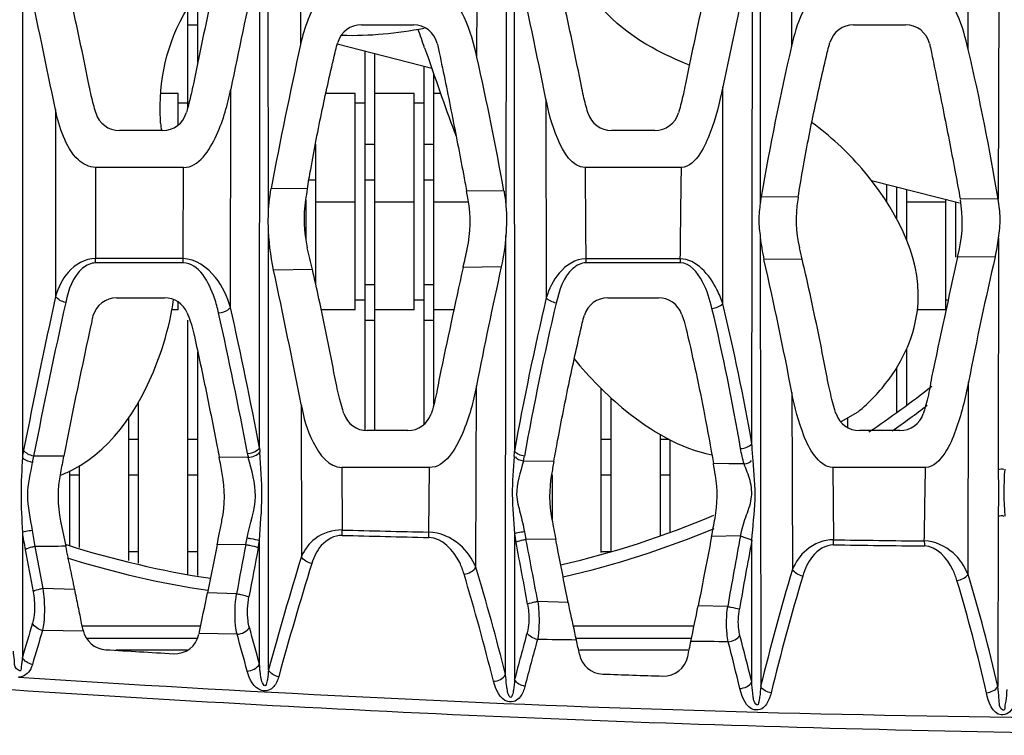
# Model space of a CAD drawing. Units: millimetres. Extents: x 49150 to 54947, y -3977 to 122.
# Drawn here: x 50892 to 50932, y -1551 to -1521 of the extents above; entities that cross this region are included whole.
import ezdxf

# ---------------------------------------------------------------- set-up
doc = ezdxf.new("R2010")
doc.units = ezdxf.units.MM
doc.layers.add('06___PRT_ALL_SURFS', color=7, linetype='Continuous')

msp = doc.modelspace()

# ---------------------------------------------------------------- linework, layer by layer
at = {"color": 7, "linetype": 'Continuous'}
for p, q in [((50899.484, -1523.211), (50899.484, -1520.801)), ((50899.084, -1525.025), (50899.084, -1520.996)), ((50899.084, -1521.68), (50899.484, -1521.68)), ((50908.996, -1523.446), (50905.157, -1522.465)), ((50906.284, -1538.157), (50906.284, -1522.753)), ((50906.684, -1538.171), (50906.684, -1522.855)), ((50908.704, -1522.608), (50908.78, -1522.827)), ((50908.78, -1522.827), (50908.829, -1522.966)), ((50908.684, -1537.906), (50908.684, -1523.366)), ((50909.084, -1537.093), (50909.084, -1523.697)), ((50898.684, -1524.465), (50897.988, -1524.465)), ((50898.684, -1525.748), (50898.684, -1524.465)), ((50905.884, -1524.465), (50904.688, -1524.465)), ((50905.884, -1533.265), (50905.884, -1524.465)), ((50908.284, -1524.465), (50906.684, -1524.465)), ((50908.284, -1533.265), (50908.284, -1524.465)), ((50909.355, -1524.465), (50909.084, -1524.465)), ((50899.084, -1524.865), (50898.684, -1524.865)), ((50906.284, -1524.865), (50905.884, -1524.865)), ((50908.684, -1524.865), (50908.284, -1524.865)), ((50904.284, -1532.228), (50904.284, -1526.521)), ((50906.284, -1526.521), (50906.684, -1526.521)), ((50908.684, -1526.521), (50909.084, -1526.521)), ((50904.005, -1527.974), (50904.284, -1527.974)), ((50906.284, -1527.974), (50906.684, -1527.974)), ((50908.684, -1527.974), (50909.084, -1527.974)), ((50930.441, -1528.929), (50926.86, -1528.013)), ((50927.484, -1528.865), (50927.484, -1528.173)), ((50927.884, -1528.275), (50927.884, -1529.564)), ((50928.284, -1528.377), (50928.284, -1530.403)), ((50903.884, -1528.789), (50903.884, -1530.418)), ((50904.284, -1528.865), (50905.884, -1528.865)), ((50906.684, -1528.865), (50908.284, -1528.865)), ((50909.084, -1528.865), (50910.476, -1528.865)), ((50928.284, -1528.865), (50929.884, -1528.865)), ((50929.884, -1533.265), (50929.884, -1528.786)), ((50930.284, -1528.889), (50930.284, -1531.118)), ((50906.284, -1532.228), (50906.684, -1532.228)), ((50908.684, -1532.228), (50909.084, -1532.228)), ((50906.284, -1532.865), (50905.884, -1532.865)), ((50908.684, -1532.865), (50908.284, -1532.865)), ((50929.978, -1532.865), (50929.884, -1532.865)), ((50898.684, -1533.265), (50898.422, -1533.265)), ((50898.684, -1533.265), (50898.684, -1532.938)), ((50905.884, -1533.265), (50904.507, -1533.265)), ((50908.284, -1533.265), (50906.684, -1533.265)), ((50909.892, -1533.265), (50909.084, -1533.265)), ((50929.884, -1533.265), (50928.732, -1533.265)), ((50899.084, -1544.009), (50899.084, -1533.68)), ((50906.284, -1533.68), (50906.684, -1533.68)), ((50908.684, -1533.68), (50909.084, -1533.68)), ((50928.284, -1534.841), (50928.284, -1537.128)), ((50899.484, -1544.054), (50899.484, -1534.966)), ((50927.884, -1535.599), (50927.884, -1537.423)), ((50915.884, -1543.124), (50915.884, -1536.451)), ((50916.284, -1543.101), (50916.284, -1536.834)), ((50897.084, -1543.563), (50897.084, -1536.997)), ((50896.684, -1543.451), (50896.684, -1537.642)), ((50926.305, -1537.419), (50925.619, -1537.815)), ((50925.884, -1537.662), (50925.884, -1538.029)), ((50918.284, -1542.442), (50918.284, -1538.321)), ((50896.684, -1538.521), (50897.084, -1538.521)), ((50899.084, -1538.521), (50899.484, -1538.521)), ((50915.884, -1538.521), (50916.284, -1538.521)), ((50918.284, -1538.521), (50918.636, -1538.521)), ((50918.684, -1542.281), (50918.684, -1538.543)), ((50894.684, -1542.926), (50894.684, -1539.599)), ((50894.284, -1542.825), (50894.284, -1539.807)), ((50894.284, -1539.974), (50894.684, -1539.974)), ((50896.684, -1539.974), (50897.084, -1539.974)), ((50899.084, -1539.974), (50899.484, -1539.974)), ((50913.884, -1539.974), (50913.884, -1541.769)), ((50915.884, -1539.974), (50916.284, -1539.974)), ((50918.284, -1539.974), (50918.684, -1539.974)), ((50897.084, -1543.101), (50896.684, -1543.101)), ((50899.484, -1543.101), (50899.084, -1543.101)), ((50916.284, -1543.101), (50915.884, -1543.101)), ((50894.791, -1546.101), (50899.607, -1546.101)), ((50914.747, -1546.101), (50919.658, -1546.101)), ((50894.958, -1546.601), (50899.485, -1546.601)), ((50914.875, -1546.601), (50919.555, -1546.601)), ((50899.061, -1547.101), (50896.153, -1547.101)), ((50919.395, -1547.101), (50914.996, -1547.101))]:
    msp.add_line(p, q, dxfattribs=at)
for centre, radius, start, end in [((50905.684, -1506.601), 15.5, 268.7262, 281.1699), ((50556.404, -1645.467), 373.108, 19.22546, 19.34813), ((50910.409, -1524.951), 12.452, 183.3153, 184.7041), ((50887.158, -1531.175), 11.471, 349.5212, 351.6315), ((50905.684, -1506.601), 38, 303.6908, 308.4473), ((50905.684, -1506.601), 38.5, 304.8821, 307.5234), ((50892.114, -1535.232), 5.074, 290.558, 293.3243), ((50892.174, -1535.369), 4.924, 293.3248, 296.0957), ((50905.684, -1506.601), 38, 283.0122, 292.8726), ((50905.684, -1506.601), 38.5, 282.9858, 292.5951), ((50905.684, -1506.601), 38, 252.3166, 261.4009), ((50905.684, -1506.601), 38.5, 252.6215, 261.3462)]:
    msp.add_arc(centre, radius, start, end, dxfattribs=at)
for points, knots in [([(50919.463, -1523.313), (50918.943, -1523.1), (50917.014, -1522.23), (50915.459, -1520.793), (50914.689, -1519.217)], [0, 0, 0, 0, 0.263821, 1, 1, 1, 1]), ([(50897.977, -1525.671), (50897.969, -1525.522), (50897.904, -1523.829), (50898.281, -1522.162), (50899.26, -1520.707)], [0, 0, 0, 0, 0.087881, 1, 1, 1, 1]), ([(50926.305, -1537.419), (50926.785, -1537.022), (50928.035, -1535.713), (50929.468, -1532.128), (50927.311, -1528.161), (50925.179, -1526.184), (50924.449, -1525.655)], [0, 0, 0, 0, 0.12792, 0.37114, 0.801828, 1, 1, 1, 1]), ([(50894.339, -1539.791), (50894.358, -1539.782), (50896.114, -1538.908), (50897.65, -1536.398), (50898.327, -1533.862), (50898.438, -1533.262)], [0, 0, 0, 0, 0.007965, 0.765863, 1, 1, 1, 1]), ([(50914.781, -1535.257), (50915.406, -1536.013), (50917.02, -1537.661), (50919.084, -1538.895), (50920.372, -1539.148)], [0, 0, 0, 0, 0.427282, 1, 1, 1, 1])]:
    msp.add_open_spline(points, degree=3, knots=knots, dxfattribs=at)
msp.add_open_spline([(50908.829, -1522.966), (50909.204, -1524.043), (50909.583, -1525.127), (50909.985, -1526.205)], degree=3, dxfattribs=at)
at = {"layer": '06___PRT_ALL_SURFS', "color": 7, "linetype": 'Continuous'}
for p, q in [((50902.354, -1529.471), (50902.348, -1506.917)), ((50912.018, -1507.093), (50912.009, -1529.034)), ((50922.331, -1507.123), (50922.343, -1528.936)), ((50910.833, -1522.988), (50910.837, -1513.324)), ((50903.656, -1513.962), (50903.665, -1522.476)), ((50923.617, -1513.799), (50923.614, -1522.54)), ((50930.799, -1522.677), (50930.785, -1513.677)), ((50892.369, -1517.74), (50892.358, -1539.256)), ((50932.042, -1517.773), (50932.009, -1528.761)), ((50901.998, -1538.875), (50902.006, -1518.169)), ((50912.343, -1518.318), (50912.356, -1539.006)), ((50922.008, -1538.712), (50922.028, -1518.408)), ((50906.136, -1521.671), (50908.249, -1521.671)), ((50926.136, -1521.671), (50928.249, -1521.671)), ((50900.815, -1533.16), (50900.827, -1524.292)), ((50920.82, -1533.01), (50920.824, -1524.199)), ((50913.636, -1524.694), (50913.649, -1532.77)), ((50893.702, -1525.119), (50893.709, -1532.715)), ((50898.062, -1525.971), (50896.301, -1525.971)), ((50918.062, -1525.971), (50916.301, -1525.971)), ((50898.909, -1527.471), (50895.324, -1527.471)), ((50895.324, -1527.471), (50895.331, -1531.175)), ((50919.14, -1527.471), (50915.226, -1527.471)), ((50903.939, -1528.343), (50902.468, -1528.328)), ((50911.931, -1528.435), (50910.407, -1528.416)), ((50910.476, -1528.791), (50910.407, -1528.416)), ((50923.883, -1528.682), (50922.381, -1528.667)), ((50923.883, -1528.682), (50923.866, -1528.789)), ((50932.009, -1528.761), (50930.468, -1528.746)), ((50902.361, -1547.893), (50902.354, -1529.846)), ((50911.997, -1548.09), (50912.008, -1530.235)), ((50922.344, -1530.308), (50922.362, -1548.57)), ((50932.026, -1530.35), (50932.012, -1539.755)), ((50930.362, -1531.118), (50930.438, -1530.777)), ((50898.887, -1531.177), (50895.331, -1531.175)), ((50919.094, -1531.188), (50915.254, -1531.184)), ((50924.046, -1531.194), (50922.496, -1531.213)), ((50931.892, -1531.099), (50930.362, -1531.118)), ((50898.894, -1531.351), (50895.339, -1531.352)), ((50904.145, -1531.624), (50902.569, -1531.646)), ((50911.819, -1531.509), (50910.27, -1531.534)), ((50919.097, -1531.344), (50915.258, -1531.347)), ((50896.194, -1532.771), (50898.134, -1532.771)), ((50916.155, -1532.771), (50918.209, -1532.771)), ((50910.789, -1543.726), (50910.811, -1536.352)), ((50930.787, -1544.014), (50930.808, -1536.197)), ((50923.629, -1536.623), (50923.651, -1543.821)), ((50903.686, -1537.103), (50903.7, -1543.288)), ((50908.02, -1538.171), (50906.376, -1538.171)), ((50928.02, -1538.171), (50926.376, -1538.171)), ((50894.036, -1539.209), (50892.816, -1539.203)), ((50901.539, -1539.26), (50900.357, -1539.25)), ((50908.898, -1539.671), (50905.34, -1539.671)), ((50905.34, -1539.671), (50905.353, -1542.21)), ((50908.871, -1542.297), (50908.898, -1539.671)), ((50913.955, -1539.425), (50912.72, -1539.41)), ((50921.072, -1539.516), (50920.442, -1539.507)), ((50921.694, -1539.524), (50921.072, -1539.516)), ((50929.059, -1539.671), (50925.291, -1539.671)), ((50925.291, -1539.671), (50925.326, -1542.608)), ((50932.01, -1541.664), (50932.003, -1548.579)), ((50893.913, -1541.851), (50894.123, -1542.872)), ((50892.359, -1542.297), (50892.359, -1547.387)), ((50912.358, -1542.363), (50912.362, -1548.291)), ((50921.54, -1542.451), (50920.367, -1542.472)), ((50900.27, -1542.816), (50899.878, -1544.768)), ((50901.438, -1542.803), (50900.27, -1542.816)), ((50901.995, -1547.667), (50901.997, -1542.638)), ((50914.034, -1542.579), (50912.824, -1542.599)), ((50922, -1548.399), (50922.004, -1542.625)), ((50892.871, -1542.88), (50893.194, -1544.588)), ((50894.485, -1544.623), (50893.194, -1544.588)), ((50901.062, -1544.799), (50899.878, -1544.768)), ((50914.543, -1545.154), (50913.303, -1545.121)), ((50921.021, -1545.324), (50919.82, -1545.293)), ((50894.828, -1546.281), (50894.768, -1545.992)), ((50894.022, -1546.311), (50893.179, -1546.293)), ((50894.839, -1546.328), (50894.022, -1546.311)), ((50901.085, -1546.451), (50899.542, -1546.422))]:
    msp.add_line(p, q, dxfattribs=at)
for centre, radius, start, end in [((50557.395, -1597.068), 363.519, 11.48403, 12.36343), ((51237.103, -1588.988), 322.846, 167.49476, 168.42316), ((51480.193, -1643.694), 591.542, 167.889693, 168.35484), ((49677.967, -1776.049), 1241.361, 11.662184, 11.91497), ((50906.136, -1522.671), 1, 90, 163.9065), ((50908.249, -1522.671), 1, 14.0967, 90), ((50926.136, -1522.671), 1, 90, 163.9065), ((50928.249, -1522.671), 1, 14.0967, 90), ((51093.03, -1564.233), 193.915, 167.56446, 169.32955), ((51027.063, -1546.551), 106.199, 166.93231, 170.30503), ((50839.273, -1544.033), 93.985, 9.35134, 13.13368), ((50769.146, -1554.381), 145.123, 10.29928, 12.49306), ((50896.301, -1524.971), 1, 196.6238, 270), ((50898.062, -1524.971), 1, 270, 343.589), ((50916.301, -1524.971), 1, 196.6238, 270), ((50918.062, -1524.971), 1, 270, 343.589), ((50980.704, -1541.129), 77.823, 170.54402, 170.87642), ((50908.803, -1529.581), 5, 170.8762, 193.3467), ((50905.557, -1529.69), 5, 347.4489, 10.3607), ((50927.421, -1529.521), 5.112, 170.3851, 173.4282), ((50928.803, -1529.581), 5, 170.8762, 193.3467), ((50925.557, -1529.69), 5, 347.4489, 10.3607), ((50930.064, -1529.479), 7.764, 186.1325, 192.9085), ((50924.889, -1529.461), 7.193, 346.8331, 352.8996), ((50789.936, -1557.783), 117.167, 12.90061, 13.34689), ((50809.826, -1557.809), 117.279, 13.11668, 13.34679), ((50921.68, -1531.11), 6.426, 180.6616, 182.1146), ((50926.498, -1531.113), 7.404, 180.5762, 181.7829), ((50768.034, -1566.384), 158.416, 10.82818, 12.82737), ((51362.547, -1626.988), 442.69, 167.49282, 168.13921), ((51063.854, -1561.822), 135.491, 166.89436, 169.0983), ((50560.99, -1604.446), 349.25, 11.11749, 12.03133), ((51342.393, -1626.955), 442.533, 167.54781, 168.13928), ((51135.104, -1580.493), 228.595, 167.62649, 168.86645), ((51190.993, -1597.777), 304.32, 167.65516, 168.85756), ((50896.194, -1533.771), 1, 90, 164.8404), ((50898.134, -1533.771), 1, 22.7728, 90), ((51025.51, -1559.218), 114.945, 166.69743, 169.87233), ((50916.155, -1533.771), 1, 90, 163.1938), ((50918.209, -1533.771), 1, 19.9301, 90), ((51179.941, -1595.893), 292.668, 167.5818, 168.83128), ((50728.792, -1571.752), 176.299, 10.74775, 12.64444), ((51023.441, -1558.937), 112.424, 166.65319, 169.89485), ((50832.189, -1554.179), 90.653, 9.70346, 13.3777), ((50833.549, -1554.171), 89.799, 9.91251, 13.62942), ((50899.576, -1534.684), 4.503, 164.8874, 167.7617), ((50725.604, -1572.189), 178.987, 10.65459, 12.52052), ((51185.371, -1596.914), 296.994, 167.7166, 168.79635), ((50906.376, -1537.171), 1, 197.9468, 270), ((50908.02, -1537.171), 1, 270, 341.79), ((50926.376, -1537.171), 1, 197.9468, 270), ((50928.02, -1537.171), 1, 270, 341.79), ((51200.903, -1600.027), 312.836, 168.7898, 168.91536), ((50716.131, -1574.384), 187.546, 10.59033, 10.79735), ((50905.237, -1538.395), 3.798, 190.647, 193.165), ((50916.308, -1538.155), 14.328, 182.8792, 183.5802), ((50898.351, -1538.349), 14.021, 356.4417, 357.3135), ((50909.137, -1538.568), 3.68, 346.774, 349.9332), ((51031.197, -1560.487), 119.119, 169.8155, 170.07652), ((50822.393, -1556.328), 99.481, 9.45063, 9.73435), ((50898.811, -1540.843), 5, 168.9152, 191.6332), ((50895.568, -1540.835), 5, 348.6933, 10.5906), ((50918.786, -1540.821), 5, 170.0762, 190.9277), ((50915.591, -1540.814), 5, 349.4146, 9.4511), ((50639.748, -1489.255), 285.62, 349.262, 349.41282), ((50905.163, -1540.612), 12.915, 187.4949, 190.7115), ((50903.132, -1540.718), 10.487, 188.2878, 191.9004), ((50946.687, 86.589), 1629.324, 268.546297, 268.670058), ((50946.237, 54.511), 1597.462, 268.533585, 268.659801), ((51099.083, -1575.975), 180.681, 169.30709, 170.23285), ((51296.715, -1618.236), 402.41, 169.19587, 169.48508), ((50682.162, -1586.939), 234.467, 10.24653, 10.8728), ((50670.746, -1589.866), 246.65, 10.45196, 11.04829), ((51107.506, -1577.661), 188.781, 169.30455, 170.16676), ((50947.67, 110.784), 1653.544, 269.225748, 269.353481), ((50947.633, 99.11), 1642.074, 269.221674, 269.35029), ((50939.316, -1542.705), 10.304, 179.7219, 180.8478), ((51314.265, -1621.893), 419.814, 169.15934, 169.43629), ((51056.613, -1590.268), 159.967, 162.92108, 164.63878), ((51056.27, -1590.444), 159.209, 162.87967, 164.60446), ((50809.342, -1574.057), 105.344, 14.11807, 16.5771), ((50811.954, -1573.446), 103.206, 14.22231, 16.73619), ((51012.66, -1570.538), 92.933, 163.29235, 166.32685), ((51013.674, -1570.932), 93.537, 163.32024, 166.33405), ((50664.731, -1497.572), 239.837, 348.24777, 348.6512), ((50765.664, -1514.722), 157.158, 348.24527, 348.7831), ((51171.488, -1629.659), 291.001, 163.29217, 163.57737), ((51166.763, -1628.786), 285.751, 163.22048, 163.51077), ((50895.807, -1546.078), 1, 191.7288, 266.5083), ((50898.556, -1546.242), 1, 266.6776, 348.2001), ((50774.309, -1581.86), 131.628, 14.92983, 15.60506), ((50774.549, -1581.805), 131.939, 14.99524, 15.6701), ((51019.788, -1576.01), 110.945, 164.51333, 165.53138), ((51018.99, -1575.971), 109.689, 164.50262, 165.53162), ((50872.607, -1555.825), 43.245, 11.4172, 12.2031), ((50805.807, -1523.038), 116.164, 347.91416, 348.22726), ((50835.965, -1568.976), 87.931, 13.35885, 14.63804), ((50836.913, -1568.893), 87.52, 13.54236, 14.82922), ((50952.55, -616.335), 932.473, 266.507556, 266.676934), ((50915.977, -1547.067), 1, 191.3732, 267.9523), ((50918.418, -1547.15), 1, 268.1364, 347.9101), ((50943.137, -787.159), 761.393, 267.953049, 268.137074)]:
    msp.add_arc(centre, radius, start, end, dxfattribs=at)
for points, knots in [([(50915.076, -1524.164), (50914.857, -1523.072), (50914.509, -1521.418), (50914.146, -1519.772), (50914.022, -1519.21)], [0, 0, 0, 0, 0.658616, 1, 1, 1, 1]), ([(50920.369, -1519.108), (50920.239, -1519.688), (50919.874, -1521.337), (50919.524, -1522.996), (50919.307, -1524.074)], [0, 0, 0, 0, 0.351949, 1, 1, 1, 1]), ([(50900.255, -1519.621), (50900.164, -1520.03), (50899.838, -1521.51), (50899.524, -1522.996), (50899.307, -1524.074)], [0, 0, 0, 0, 0.276898, 1, 1, 1, 1]), ([(50895.076, -1524.164), (50894.857, -1523.072), (50894.546, -1521.592), (50894.223, -1520.119), (50894.137, -1519.731)], [0, 0, 0, 0, 0.736285, 1, 1, 1, 1]), ([(50905.255, -1520.171), (50904.995, -1520.171), (50904.398, -1520.537), (50903.95, -1521.428), (50903.742, -1522.124), (50903.664, -1522.476)], [0, 0, 0, 0, 0.26384, 0.634942, 1, 1, 1, 1]), ([(50910.833, -1522.988), (50910.711, -1522.434), (50910.44, -1521.42), (50909.65, -1520.171), (50909.077, -1520.171)], [0, 0, 0, 0, 0.497253, 1, 1, 1, 1]), ([(50925.091, -1520.171), (50924.613, -1520.171), (50923.954, -1521.223), (50923.722, -1522.072), (50923.614, -1522.54)], [0, 0, 0, 0, 0.499248, 1, 1, 1, 1]), ([(50930.799, -1522.677), (50930.686, -1522.191), (50930.448, -1521.326), (50929.825, -1520.171), (50929.331, -1520.171)], [0, 0, 0, 0, 0.502342, 1, 1, 1, 1]), ([(50905.068, -1522.802), (50905.094, -1522.692), (50905.129, -1522.556), (50905.167, -1522.421), (50905.175, -1522.394)], [0, 0, 0, 0, 0.803925, 1, 1, 1, 1]), ([(50909.219, -1522.428), (50909.227, -1522.459), (50909.257, -1522.583), (50909.283, -1522.708), (50909.3, -1522.802)], [0, 0, 0, 0, 0.254137, 1, 1, 1, 1]), ([(50925.068, -1522.802), (50925.094, -1522.692), (50925.129, -1522.556), (50925.167, -1522.421), (50925.175, -1522.394)], [0, 0, 0, 0, 0.803926, 1, 1, 1, 1]), ([(50929.219, -1522.428), (50929.227, -1522.459), (50929.257, -1522.583), (50929.283, -1522.708), (50929.3, -1522.802)], [0, 0, 0, 0, 0.254137, 1, 1, 1, 1]), ([(50903.939, -1528.343), (50903.983, -1528.079), (50904.168, -1527.004), (50904.526, -1525.154), (50904.883, -1523.575), (50905.068, -1522.802)], [0, 0, 0, 0, 0.142136, 0.579174, 1, 1, 1, 1]), ([(50909.3, -1522.802), (50909.473, -1523.63), (50909.809, -1525.273), (50910.171, -1527.145), (50910.365, -1528.188), (50910.407, -1528.416)], [0, 0, 0, 0, 0.443329, 0.878631, 1, 1, 1, 1]), ([(50923.883, -1528.682), (50923.944, -1528.304), (50924.146, -1527.116), (50924.526, -1525.154), (50924.883, -1523.575), (50925.068, -1522.802)], [0, 0, 0, 0, 0.191232, 0.603258, 1, 1, 1, 1]), ([(50929.3, -1522.802), (50929.473, -1523.63), (50929.809, -1525.273), (50930.192, -1527.255), (50930.406, -1528.408), (50930.468, -1528.746)], [0, 0, 0, 0, 0.418748, 0.829914, 1, 1, 1, 1]), ([(50895.343, -1525.257), (50895.341, -1525.252), (50895.308, -1525.14), (50895.244, -1524.907), (50895.156, -1524.548), (50895.103, -1524.296), (50895.076, -1524.164)], [0, 0, 0, 0, 0.013905, 0.31326, 0.64177, 1, 1, 1, 1]), ([(50898.909, -1527.471), (50899.535, -1527.471), (50900.405, -1526.063), (50900.695, -1524.929), (50900.827, -1524.292)], [0, 0, 0, 0, 0.490016, 1, 1, 1, 1]), ([(50899.307, -1524.074), (50899.279, -1524.212), (50899.223, -1524.475), (50899.133, -1524.85), (50899.065, -1525.105), (50899.027, -1525.236), (50899.021, -1525.254)], [0, 0, 0, 0, 0.347726, 0.664799, 0.953433, 1, 1, 1, 1]), ([(50915.343, -1525.257), (50915.341, -1525.252), (50915.308, -1525.14), (50915.244, -1524.907), (50915.156, -1524.548), (50915.103, -1524.296), (50915.076, -1524.164)], [0, 0, 0, 0, 0.013905, 0.31326, 0.64177, 1, 1, 1, 1]), ([(50919.307, -1524.074), (50919.279, -1524.212), (50919.223, -1524.475), (50919.133, -1524.85), (50919.065, -1525.105), (50919.027, -1525.236), (50919.021, -1525.254)], [0, 0, 0, 0, 0.347725, 0.664799, 0.953433, 1, 1, 1, 1]), ([(50920.824, -1524.199), (50920.696, -1524.828), (50920.445, -1525.781), (50919.962, -1526.907), (50919.45, -1527.471), (50919.14, -1527.471)], [0, 0, 0, 0, 0.504304, 0.756365, 1, 1, 1, 1]), ([(50915.226, -1527.471), (50914.69, -1527.471), (50913.987, -1526.209), (50913.748, -1525.244), (50913.636, -1524.694)], [0, 0, 0, 0, 0.488627, 1, 1, 1, 1]), ([(50895.324, -1527.471), (50895.073, -1527.471), (50894.464, -1527.132), (50893.99, -1526.218), (50893.778, -1525.49), (50893.702, -1525.119)], [0, 0, 0, 0, 0.249131, 0.623679, 1, 1, 1, 1]), ([(50932.026, -1530.35), (50932.059, -1530.08), (50932.142, -1529.548), (50932.042, -1529.02), (50932.011, -1528.762)], [0, 0, 0, 0, 0.510847, 1, 1, 1, 1]), ([(50922.343, -1528.936), (50922.317, -1529.159), (50922.253, -1529.617), (50922.319, -1530.075), (50922.344, -1530.308)], [0, 0, 0, 0, 0.489563, 1, 1, 1, 1]), ([(50910.27, -1531.534), (50910.298, -1531.408), (50910.354, -1531.156), (50910.41, -1530.903), (50910.438, -1530.777)], [0, 0, 0, 0, 0.498143, 1, 1, 1, 1]), ([(50895.331, -1531.175), (50894.916, -1531.172), (50894.137, -1531.632), (50893.816, -1532.363), (50893.709, -1532.715)], [0, 0, 0, 0, 0.530998, 1, 1, 1, 1]), ([(50900.815, -1533.16), (50900.68, -1532.726), (50900.3, -1531.844), (50899.394, -1531.18), (50898.887, -1531.177)], [0, 0, 0, 0, 0.472223, 1, 1, 1, 1]), ([(50915.254, -1531.184), (50914.842, -1531.183), (50914.082, -1531.69), (50913.765, -1532.414), (50913.649, -1532.77)], [0, 0, 0, 0, 0.524316, 1, 1, 1, 1]), ([(50920.82, -1533.01), (50920.754, -1532.814), (50920.458, -1532.04), (50919.743, -1531.192), (50919.094, -1531.188)], [0, 0, 0, 0, 0.241603, 1, 1, 1, 1]), ([(50925.06, -1536), (50924.858, -1534.937), (50924.532, -1533.333), (50924.172, -1531.735), (50924.046, -1531.194)], [0, 0, 0, 0, 0.66096, 1, 1, 1, 1]), ([(50895.339, -1531.352), (50895.147, -1531.352), (50894.456, -1531.701), (50894.231, -1532.453), (50894.12, -1532.955)], [0, 0, 0, 0, 0.272358, 1, 1, 1, 1]), ([(50900.334, -1533.386), (50900.289, -1533.182), (50900.081, -1532.406), (50899.532, -1531.351), (50898.894, -1531.351)], [0, 0, 0, 0, 0.24674, 1, 1, 1, 1]), ([(50905.06, -1536), (50904.858, -1534.937), (50904.561, -1533.477), (50904.236, -1532.022), (50904.145, -1531.624)], [0, 0, 0, 0, 0.726242, 1, 1, 1, 1]), ([(50915.258, -1531.347), (50915.067, -1531.347), (50914.385, -1531.734), (50914.173, -1532.478), (50914.053, -1532.984)], [0, 0, 0, 0, 0.268856, 1, 1, 1, 1]), ([(50920.382, -1533.205), (50920.293, -1532.831), (50920.091, -1532.126), (50919.493, -1531.344), (50919.097, -1531.344)], [0, 0, 0, 0, 0.493017, 1, 1, 1, 1]), ([(50900.334, -1533.386), (50900.474, -1533.371), (50900.657, -1533.313), (50900.791, -1533.191), (50900.815, -1533.16)], [0, 0, 0, 0, 0.784936, 1, 1, 1, 1]), ([(50899.056, -1533.384), (50899.077, -1533.435), (50899.145, -1533.608), (50899.249, -1533.924), (50899.317, -1534.193), (50899.349, -1534.336)], [0, 0, 0, 0, 0.166599, 0.558103, 1, 1, 1, 1]), ([(50919.149, -1533.43), (50919.185, -1533.528), (50919.262, -1533.764), (50919.325, -1534.004), (50919.358, -1534.144)], [0, 0, 0, 0, 0.419963, 1, 1, 1, 1]), ([(50913.955, -1539.425), (50914.006, -1539.142), (50914.207, -1538.046), (50914.579, -1536.17), (50914.931, -1534.583), (50915.112, -1533.806)], [0, 0, 0, 0, 0.149875, 0.582784, 1, 1, 1, 1]), ([(50899.349, -1534.336), (50899.512, -1535.077), (50899.831, -1536.574), (50900.158, -1538.214), (50900.331, -1539.112), (50900.357, -1539.25)], [0, 0, 0, 0, 0.453537, 0.915988, 1, 1, 1, 1]), ([(50919.358, -1534.144), (50919.62, -1535.261), (50920, -1537.044), (50920.327, -1538.84), (50920.442, -1539.507)], [0, 0, 0, 0, 0.629383, 1, 1, 1, 1]), ([(50905.425, -1537.479), (50905.403, -1537.413), (50905.344, -1537.221), (50905.253, -1536.887), (50905.152, -1536.46), (50905.09, -1536.159), (50905.06, -1536)], [0, 0, 0, 0, 0.13808, 0.394703, 0.681206, 1, 1, 1, 1]), ([(50909.308, -1536), (50909.282, -1536.165), (50909.228, -1536.477), (50909.133, -1536.917), (50909.045, -1537.247), (50908.988, -1537.429), (50908.97, -1537.484)], [0, 0, 0, 0, 0.328856, 0.623862, 0.886511, 1, 1, 1, 1]), ([(50925.425, -1537.479), (50925.403, -1537.413), (50925.344, -1537.221), (50925.253, -1536.887), (50925.152, -1536.46), (50925.09, -1536.159), (50925.06, -1536)], [0, 0, 0, 0, 0.13808, 0.394703, 0.681206, 1, 1, 1, 1]), ([(50929.308, -1536), (50929.282, -1536.165), (50929.228, -1536.477), (50929.133, -1536.917), (50929.045, -1537.247), (50928.988, -1537.429), (50928.97, -1537.484)], [0, 0, 0, 0, 0.328856, 0.623862, 0.886511, 1, 1, 1, 1]), ([(50910.811, -1536.352), (50910.682, -1537.011), (50910.394, -1538.17), (50909.542, -1539.671), (50908.898, -1539.671)], [0, 0, 0, 0, 0.510769, 1, 1, 1, 1]), ([(50930.808, -1536.197), (50930.68, -1536.863), (50930.424, -1537.875), (50929.923, -1539.067), (50929.387, -1539.671), (50929.059, -1539.671)], [0, 0, 0, 0, 0.504389, 0.756483, 1, 1, 1, 1]), ([(50925.291, -1539.671), (50924.996, -1539.671), (50924.477, -1539.19), (50923.98, -1538.122), (50923.743, -1537.22), (50923.629, -1536.623)], [0, 0, 0, 0, 0.244555, 0.496242, 1, 1, 1, 1]), ([(50903.686, -1537.103), (50903.79, -1537.632), (50904.023, -1538.596), (50904.823, -1539.671), (50905.34, -1539.671)], [0, 0, 0, 0, 0.5102, 1, 1, 1, 1]), ([(50892.358, -1539.256), (50892.338, -1539.756), (50892.271, -1540.77), (50892.338, -1541.784), (50892.359, -1542.297)], [0, 0, 0, 0, 0.49397, 1, 1, 1, 1]), ([(50892.763, -1539.465), (50892.642, -1539.445), (50892.487, -1539.392), (50892.377, -1539.282), (50892.358, -1539.256)], [0, 0, 0, 0, 0.792533, 1, 1, 1, 1]), ([(50901.491, -1542.533), (50901.596, -1541.964), (50902.025, -1540.882), (50901.669, -1539.777), (50901.539, -1539.26)], [0, 0, 0, 0, 0.520284, 1, 1, 1, 1]), ([(50901.505, -1539.096), (50901.649, -1539.085), (50901.837, -1539.03), (50901.974, -1538.906), (50901.998, -1538.875)], [0, 0, 0, 0, 0.787084, 1, 1, 1, 1]), ([(50901.997, -1542.638), (50902.028, -1542.033), (50902.15, -1540.838), (50902.045, -1539.64), (50902.008, -1539.05)], [0, 0, 0, 0, 0.506041, 1, 1, 1, 1]), ([(50912.344, -1539.219), (50912.312, -1539.736), (50912.213, -1540.785), (50912.331, -1541.832), (50912.358, -1542.363)], [0, 0, 0, 0, 0.493112, 1, 1, 1, 1]), ([(50892.763, -1539.465), (50892.684, -1539.904), (50892.446, -1540.826), (50892.685, -1541.749), (50892.755, -1542.229)], [0, 0, 0, 0, 0.47873, 1, 1, 1, 1]), ([(50912.72, -1539.41), (50912.601, -1539.861), (50912.328, -1540.572), (50912.595, -1541.534), (50912.715, -1542.028), (50912.761, -1542.282)], [0, 0, 0, 0, 0.476729, 0.73636, 1, 1, 1, 1]), ([(50921.54, -1542.451), (50921.599, -1542.194), (50921.737, -1541.691), (50922.041, -1540.969), (50921.97, -1540.197), (50921.773, -1539.75), (50921.694, -1539.524)], [0, 0, 0, 0, 0.260632, 0.517303, 0.763156, 1, 1, 1, 1]), ([(50922.004, -1542.623), (50922.037, -1542.075), (50922.198, -1540.995), (50922.097, -1539.908), (50922.051, -1539.374)], [0, 0, 0, 0, 0.505858, 1, 1, 1, 1]), ([(50932.012, -1539.755), (50932.011, -1540.07), (50932.05, -1540.707), (50932.009, -1541.343), (50932.01, -1541.664)], [0, 0, 0, 0, 0.495567, 1, 1, 1, 1]), ([(50900.27, -1542.816), (50900.304, -1542.65), (50900.371, -1542.316), (50900.437, -1541.983), (50900.471, -1541.815)], [0, 0, 0, 0, 0.498222, 1, 1, 1, 1]), ([(50913.876, -1541.769), (50913.903, -1541.904), (50913.955, -1542.174), (50914.007, -1542.444), (50914.034, -1542.579)], [0, 0, 0, 0, 0.499584, 1, 1, 1, 1]), ([(50892.755, -1542.229), (50892.713, -1542.235), (50892.58, -1542.255), (50892.447, -1542.274), (50892.359, -1542.297)], [0, 0, 0, 0, 0.31758, 1, 1, 1, 1]), ([(50905.353, -1542.21), (50904.969, -1542.201), (50904.25, -1542.429), (50903.821, -1543.009), (50903.7, -1543.288)], [0, 0, 0, 0, 0.557636, 1, 1, 1, 1]), ([(50905.356, -1542.428), (50905.04, -1542.42), (50904.444, -1542.76), (50904.197, -1543.312), (50904.116, -1543.576)], [0, 0, 0, 0, 0.5337, 1, 1, 1, 1]), ([(50910.789, -1543.726), (50910.644, -1543.383), (50910.161, -1542.676), (50909.328, -1542.308), (50908.871, -1542.297)], [0, 0, 0, 0, 0.449293, 1, 1, 1, 1]), ([(50912.761, -1542.282), (50912.719, -1542.289), (50912.584, -1542.313), (50912.449, -1542.337), (50912.358, -1542.363)], [0, 0, 0, 0, 0.311911, 1, 1, 1, 1]), ([(50920.367, -1542.472), (50920.265, -1543.012), (50920.084, -1543.953), (50919.9, -1544.893), (50919.82, -1545.293)], [0, 0, 0, 0, 0.573998, 1, 1, 1, 1]), ([(50921.54, -1542.451), (50921.587, -1542.465), (50921.744, -1542.516), (50921.903, -1542.568), (50922.004, -1542.624)], [0, 0, 0, 0, 0.298514, 1, 1, 1, 1]), ([(50894.485, -1544.623), (50894.425, -1544.332), (50894.304, -1543.749), (50894.184, -1543.165), (50894.123, -1542.872)], [0, 0, 0, 0, 0.497704, 1, 1, 1, 1]), ([(50901.438, -1542.803), (50901.49, -1542.812), (50901.66, -1542.847), (50901.834, -1542.883), (50901.943, -1542.935)], [0, 0, 0, 0, 0.302333, 1, 1, 1, 1]), ([(50901.491, -1542.533), (50901.543, -1542.541), (50901.712, -1542.571), (50901.883, -1542.601), (50901.997, -1542.638)], [0, 0, 0, 0, 0.303594, 1, 1, 1, 1]), ([(50910.307, -1544.002), (50910.26, -1543.843), (50910.027, -1543.195), (50909.414, -1542.526), (50908.874, -1542.513)], [0, 0, 0, 0, 0.234485, 1, 1, 1, 1]), ([(50912.824, -1542.599), (50912.781, -1542.607), (50912.645, -1542.638), (50912.507, -1542.67), (50912.42, -1542.711)], [0, 0, 0, 0, 0.310556, 1, 1, 1, 1]), ([(50914.543, -1545.154), (50914.396, -1544.452), (50914.23, -1543.593), (50914.064, -1542.734), (50914.034, -1542.579)], [0, 0, 0, 0, 0.820684, 1, 1, 1, 1]), ([(50925.326, -1542.608), (50924.931, -1542.604), (50924.19, -1542.898), (50923.778, -1543.521), (50923.651, -1543.821)], [0, 0, 0, 0, 0.547644, 1, 1, 1, 1]), ([(50925.327, -1542.813), (50924.998, -1542.808), (50924.395, -1543.222), (50924.157, -1543.802), (50924.072, -1544.085)], [0, 0, 0, 0, 0.52681, 1, 1, 1, 1]), ([(50930.787, -1544.014), (50930.648, -1543.689), (50930.214, -1543.019), (50929.433, -1542.661), (50929.012, -1542.655)], [0, 0, 0, 0, 0.456442, 1, 1, 1, 1]), ([(50930.338, -1544.267), (50930.292, -1544.116), (50930.077, -1543.511), (50929.515, -1542.863), (50929.013, -1542.858)], [0, 0, 0, 0, 0.23899, 1, 1, 1, 1]), ([(50892.871, -1542.88), (50892.828, -1542.889), (50892.693, -1542.922), (50892.553, -1542.958), (50892.474, -1543.012)], [0, 0, 0, 0, 0.313216, 1, 1, 1, 1]), ([(50892.795, -1544.72), (50892.817, -1544.835), (50892.874, -1545.258), (50892.862, -1545.7), (50892.772, -1545.999)], [0, 0, 0, 0, 0.271999, 1, 1, 1, 1]), ([(50893.194, -1544.588), (50893.151, -1544.597), (50893.016, -1544.63), (50892.875, -1544.666), (50892.795, -1544.72)], [0, 0, 0, 0, 0.31345, 1, 1, 1, 1]), ([(50893.194, -1544.588), (50893.214, -1544.741), (50893.267, -1545.308), (50893.26, -1545.886), (50893.179, -1546.293)], [0, 0, 0, 0, 0.27134, 1, 1, 1, 1]), ([(50894.768, -1545.992), (50894.746, -1545.885), (50894.7, -1545.664), (50894.63, -1545.325), (50894.558, -1544.976), (50894.509, -1544.741), (50894.485, -1544.623)], [0, 0, 0, 0, 0.234664, 0.484608, 0.742153, 1, 1, 1, 1]), ([(50901.085, -1546.451), (50901.058, -1546.333), (50900.973, -1545.786), (50900.999, -1545.226), (50901.062, -1544.799)], [0, 0, 0, 0, 0.219297, 1, 1, 1, 1]), ([(50901.062, -1544.799), (50901.114, -1544.808), (50901.284, -1544.842), (50901.457, -1544.877), (50901.566, -1544.929)], [0, 0, 0, 0, 0.303295, 1, 1, 1, 1]), ([(50901.584, -1546.168), (50901.559, -1546.08), (50901.482, -1545.671), (50901.507, -1545.248), (50901.566, -1544.929)], [0, 0, 0, 0, 0.220089, 1, 1, 1, 1]), ([(50912.89, -1545.231), (50912.908, -1545.334), (50912.958, -1545.717), (50912.946, -1546.115), (50912.871, -1546.387)], [0, 0, 0, 0, 0.271747, 1, 1, 1, 1]), ([(50913.303, -1545.121), (50913.259, -1545.129), (50913.12, -1545.159), (50912.979, -1545.189), (50912.89, -1545.231)], [0, 0, 0, 0, 0.311766, 1, 1, 1, 1]), ([(50913.303, -1545.121), (50913.321, -1545.259), (50913.369, -1545.771), (50913.36, -1546.294), (50913.29, -1546.663)], [0, 0, 0, 0, 0.271076, 1, 1, 1, 1]), ([(50914.875, -1546.684), (50914.788, -1546.282), (50914.674, -1545.773), (50914.566, -1545.263), (50914.543, -1545.154)], [0, 0, 0, 0, 0.787095, 1, 1, 1, 1]), ([(50921.042, -1546.755), (50921.021, -1546.651), (50920.952, -1546.177), (50920.971, -1545.692), (50921.021, -1545.324)], [0, 0, 0, 0, 0.221894, 1, 1, 1, 1]), ([(50921.021, -1545.324), (50921.07, -1545.332), (50921.229, -1545.361), (50921.389, -1545.39), (50921.498, -1545.42)], [0, 0, 0, 0, 0.303344, 1, 1, 1, 1]), ([(50921.518, -1546.493), (50921.497, -1546.416), (50921.432, -1546.062), (50921.45, -1545.695), (50921.498, -1545.42)], [0, 0, 0, 0, 0.22252, 1, 1, 1, 1]), ([(50862.162, -1546.322), (50876.256, -1547.613), (50904.562, -1549.811), (50932.953, -1550.557), (50947.184, -1550.557)], [0, 0, 0, 0, 0.498612, 1, 1, 1, 1]), ([(50892.359, -1547.387), (50892.355, -1547.447), (50892.348, -1547.571), (50892.304, -1547.728), (50892.315, -1547.998), (50892.014, -1547.802), (50892.061, -1547.489), (50892.002, -1547.251), (50891.993, -1547.13)], [0, 0, 0, 0, 0.12423, 0.244831, 0.379249, 0.496698, 0.749491, 1, 1, 1, 1]), ([(50902.361, -1547.893), (50902.352, -1548.023), (50902.339, -1548.186), (50902.293, -1548.389), (50902.279, -1548.477), (50902.21, -1548.577), (50902.108, -1548.423), (50902.059, -1548.28), (50902.025, -1547.991), (50902.004, -1547.799), (50901.995, -1547.667)], [0, 0, 0, 0, 0.243272, 0.307048, 0.380364, 0.424472, 0.476215, 0.634431, 0.753451, 1, 1, 1, 1]), ([(50892.764, -1547.68), (50892.747, -1547.739), (50892.661, -1547.984), (50892.397, -1548.204), (50892.195, -1548.192)], [0, 0, 0, 0, 0.233585, 1, 1, 1, 1]), ([(50902.774, -1548.177), (50902.734, -1548.321), (50902.637, -1548.544), (50902.366, -1548.76), (50901.815, -1548.754), (50901.577, -1548.262), (50901.493, -1547.948)], [0, 0, 0, 0, 0.228155, 0.356375, 0.504772, 1, 1, 1, 1]), ([(50892.195, -1548.192), (50901.337, -1548.782), (50919.659, -1549.74), (50938.004, -1549.904), (50947.184, -1549.904)], [0, 0, 0, 0, 0.499467, 1, 1, 1, 1]), ([(50912.78, -1548.566), (50912.741, -1548.718), (50912.647, -1548.949), (50912.39, -1549.2), (50911.81, -1549.221), (50911.585, -1548.686), (50911.504, -1548.362)], [0, 0, 0, 0, 0.230954, 0.358405, 0.507363, 1, 1, 1, 1]), ([(50912.362, -1548.291), (50912.352, -1548.433), (50912.328, -1548.664), (50912.289, -1548.874), (50912.217, -1549.055), (50912.09, -1548.904), (50912.071, -1548.741), (50912.025, -1548.442), (50912.006, -1548.233), (50911.997, -1548.09)], [0, 0, 0, 0, 0.247452, 0.375655, 0.436356, 0.485035, 0.631982, 0.750535, 1, 1, 1, 1]), ([(50922.362, -1548.57), (50922.353, -1548.716), (50922.341, -1548.894), (50922.298, -1549.123), (50922.286, -1549.22), (50922.254, -1549.368), (50922.101, -1549.24), (50922.06, -1549.071), (50922.037, -1548.762), (50922.009, -1548.546), (50922, -1548.399)], [0, 0, 0, 0, 0.246116, 0.306305, 0.381499, 0.437165, 0.485853, 0.630836, 0.750628, 1, 1, 1, 1]), ([(50922.785, -1548.833), (50922.746, -1548.993), (50922.655, -1549.234), (50922.413, -1549.515), (50921.813, -1549.582), (50921.597, -1548.996), (50921.517, -1548.659)], [0, 0, 0, 0, 0.234886, 0.361897, 0.507288, 1, 1, 1, 1]), ([(50932.79, -1548.946), (50932.751, -1549.116), (50932.662, -1549.369), (50932.445, -1549.682), (50931.831, -1549.836), (50931.614, -1549.176), (50931.535, -1548.825)], [0, 0, 0, 0, 0.238886, 0.365157, 0.50687, 1, 1, 1, 1]), ([(50932.361, -1548.699), (50932.352, -1548.854), (50932.343, -1549.108), (50932.276, -1549.343), (50932.285, -1549.549), (50932.095, -1549.5), (50932.059, -1549.279), (50932.041, -1548.969), (50932.012, -1548.735), (50932.003, -1548.579)], [0, 0, 0, 0, 0.248775, 0.378925, 0.446565, 0.484341, 0.630576, 0.750269, 1, 1, 1, 1])]:
    msp.add_open_spline(points, degree=3, knots=knots, dxfattribs=at)
for points in [[(50898.887, -1531.177), (50898.895, -1529.942), (50898.902, -1528.707), (50898.909, -1527.471)], [(50915.226, -1527.471), (50915.235, -1528.709), (50915.245, -1529.946), (50915.254, -1531.184)], [(50919.094, -1531.188), (50919.11, -1529.949), (50919.125, -1528.71), (50919.14, -1527.471)], [(50902.354, -1529.471), (50902.363, -1529.088), (50902.398, -1528.705), (50902.468, -1528.328)], [(50911.931, -1528.435), (50911.967, -1528.633), (50911.993, -1528.833), (50912.009, -1529.034)], [(50912.009, -1529.034), (50912.041, -1529.433), (50912.038, -1529.836), (50912.008, -1530.235)], [(50902.354, -1529.846), (50902.351, -1529.722), (50902.348, -1529.598), (50902.358, -1529.475)], [(50902.569, -1531.646), (50902.443, -1531.055), (50902.368, -1530.45), (50902.354, -1529.846)], [(50912.008, -1530.235), (50911.975, -1530.663), (50911.911, -1531.09), (50911.819, -1531.509)], [(50895.339, -1531.352), (50895.335, -1531.293), (50895.333, -1531.234), (50895.331, -1531.175)], [(50898.894, -1531.351), (50898.89, -1531.293), (50898.888, -1531.235), (50898.887, -1531.177)], [(50894.12, -1532.955), (50893.964, -1532.925), (50893.793, -1532.849), (50893.709, -1532.715)], [(50914.053, -1532.984), (50913.904, -1532.954), (50913.745, -1532.889), (50913.649, -1532.77)], [(50920.382, -1533.205), (50920.54, -1533.182), (50920.706, -1533.123), (50920.82, -1533.01)], [(50915.112, -1533.806), (50915.137, -1533.697), (50915.165, -1533.589), (50915.198, -1533.482)], [(50921.545, -1538.9), (50921.711, -1538.885), (50921.892, -1538.832), (50922.008, -1538.712)], [(50922.051, -1539.374), (50922.031, -1539.154), (50922.018, -1538.933), (50922.008, -1538.712)], [(50892.409, -1538.967), (50892.39, -1539.064), (50892.372, -1539.161), (50892.361, -1539.259)], [(50892.816, -1539.203), (50892.662, -1539.174), (50892.491, -1539.1), (50892.409, -1538.967)], [(50892.816, -1539.203), (50892.796, -1539.291), (50892.776, -1539.379), (50892.765, -1539.468)], [(50901.539, -1539.26), (50901.71, -1539.241), (50901.893, -1539.177), (50902.008, -1539.05)], [(50912.761, -1539.211), (50912.612, -1539.186), (50912.449, -1539.125), (50912.356, -1539.006)], [(50912.72, -1539.41), (50912.606, -1539.386), (50912.407, -1539.349), (50912.418, -1539.233)], [(50921.694, -1539.524), (50921.628, -1539.321), (50921.581, -1539.111), (50921.545, -1538.9)], [(50921.694, -1539.524), (50921.803, -1539.502), (50921.95, -1539.481), (50921.995, -1539.38)], [(50929.012, -1542.655), (50929.027, -1541.66), (50929.043, -1540.666), (50929.059, -1539.671)], [(50932.012, -1539.755), (50932.083, -1539.722), (50932.179, -1539.7), (50932.246, -1539.741)], [(50932.281, -1539.735), (50932.224, -1540.369), (50932.228, -1541.01), (50932.283, -1541.643)], [(50932.01, -1541.664), (50932.081, -1541.628), (50932.18, -1541.605), (50932.246, -1541.648)], [(50905.356, -1542.428), (50905.353, -1542.355), (50905.352, -1542.282), (50905.353, -1542.21)], [(50908.874, -1542.513), (50908.871, -1542.441), (50908.871, -1542.369), (50908.871, -1542.297)], [(50912.358, -1542.363), (50912.377, -1542.479), (50912.396, -1542.595), (50912.422, -1542.71)], [(50912.761, -1542.282), (50912.78, -1542.387), (50912.8, -1542.493), (50912.826, -1542.597)], [(50894.123, -1542.872), (50893.706, -1542.875), (50893.288, -1542.878), (50892.871, -1542.88)], [(50901.438, -1542.803), (50901.457, -1542.713), (50901.476, -1542.623), (50901.49, -1542.533)], [(50901.943, -1542.935), (50901.962, -1542.837), (50901.981, -1542.738), (50901.995, -1542.638)], [(50925.327, -1542.813), (50925.325, -1542.744), (50925.325, -1542.676), (50925.326, -1542.608)], [(50892.474, -1543.012), (50892.581, -1543.582), (50892.688, -1544.151), (50892.795, -1544.72)], [(50904.116, -1543.576), (50903.951, -1543.54), (50903.775, -1543.439), (50903.7, -1543.288)], [(50910.307, -1544.002), (50910.491, -1543.98), (50910.694, -1543.885), (50910.789, -1543.726)], [(50924.072, -1544.085), (50923.91, -1544.052), (50923.737, -1543.963), (50923.651, -1543.821)], [(50930.338, -1544.267), (50930.508, -1544.24), (50930.689, -1544.155), (50930.787, -1544.014)], [(50932.003, -1548.579), (50931.651, -1547.044), (50931.25, -1545.519), (50930.787, -1544.014)], [(50931.535, -1548.825), (50931.189, -1547.293), (50930.794, -1545.77), (50930.338, -1544.267)], [(50893.179, -1546.293), (50893.016, -1546.255), (50892.842, -1546.151), (50892.772, -1545.999)], [(50901.085, -1546.451), (50901.275, -1546.434), (50901.492, -1546.336), (50901.584, -1546.168)], [(50913.29, -1546.663), (50913.126, -1546.63), (50912.949, -1546.535), (50912.871, -1546.387)], [(50914.875, -1546.684), (50914.347, -1546.677), (50913.818, -1546.67), (50913.29, -1546.663)], [(50921.042, -1546.755), (50920.537, -1546.75), (50920.032, -1546.744), (50919.527, -1546.739)], [(50921.042, -1546.755), (50921.222, -1546.734), (50921.422, -1546.647), (50921.518, -1546.493)], [(50892.764, -1547.68), (50892.602, -1547.642), (50892.429, -1547.538), (50892.359, -1547.387)], [(50901.493, -1547.948), (50901.684, -1547.932), (50901.903, -1547.835), (50901.995, -1547.667)], [(50902.774, -1548.177), (50902.61, -1548.143), (50902.434, -1548.043), (50902.361, -1547.893)], [(50911.504, -1548.362), (50911.691, -1548.346), (50911.904, -1548.253), (50911.997, -1548.09)], [(50912.78, -1548.566), (50912.616, -1548.534), (50912.438, -1548.439), (50912.362, -1548.291)], [(50921.517, -1548.659), (50921.699, -1548.642), (50921.905, -1548.555), (50922, -1548.399)], [(50922.785, -1548.833), (50922.621, -1548.804), (50922.443, -1548.715), (50922.362, -1548.57)], [(50931.535, -1548.825), (50931.71, -1548.807), (50931.906, -1548.726), (50932.003, -1548.579)]]:
    msp.add_open_spline(points, degree=3, dxfattribs=at)

doc.saveas('drawing.dxf')
